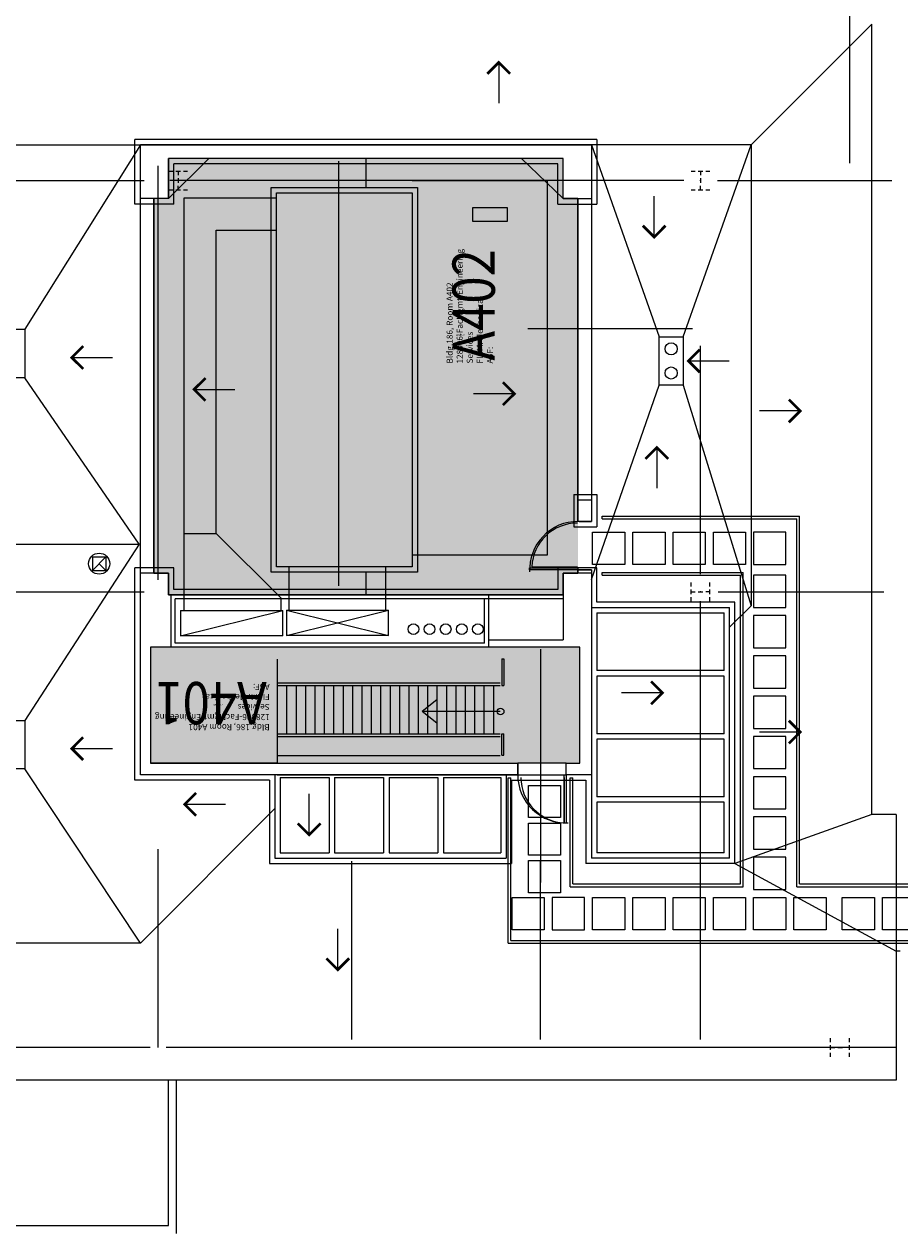
# Model space of a CAD drawing. Units: inches. Extents: x 1267 to 4874, y -252 to 2522.
# Drawn here: x 1798 to 2451, y 735 to 1632 of the extents above; entities that cross this region are included whole.
import ezdxf
from ezdxf.enums import TextEntityAlignment as Align

# ---------------------------------------------------------------- set-up
doc = ezdxf.new("R2010")
doc.units = ezdxf.units.IN
doc.header["$LTSCALE"] = 96
doc.header["$MEASUREMENT"] = 0
for name, color, linetype in [('A-DOOR', 2, 'Continuous'), ('A-FLOR', 1, 'Continuous'), ('A-IDEN-RNUM', 7, 'Continuous'), ('A-IDEN-SNUM', 4, 'Continuous'), ('A-IDEN-VNUM', 4, 'Continuous'), ('A-WALL', 5, 'Continuous'), ('Rooms-Category-Color', 7, 'Continuous'), ('Rooms-College-Color', 7, 'Continuous'), ('Rooms-Department-Color', 7, 'Continuous'), ('Rooms-Division-Color', 7, 'Continuous'), ('Rooms-Information', 7, 'Continuous')]:
    doc.layers.add(name, color=color, linetype=linetype)
doc.styles.add('ROOMSNUMBER', font='TXT.SHX', dxfattribs={"height": 1})
doc.styles.add('ROOMVNUMBER', font='arial.ttf', dxfattribs={"width": 0.85, "height": 30})

msp = doc.modelspace()

# ---------------------------------------------------------------- hatches: boundary and pattern name
at = {"layer": 'Rooms-Category-Color', "true_color": 0xadadad}
for points in [[(2210.64, 1501.63), (2199.64, 1501.63), (2199.64, 1531.63), (1905.64, 1531.63), (1905.64, 1501.63), (1894.64, 1501.63), (1894.64, 1222.63), (1905.64, 1222.63), (1905.64, 1206.63), (2199.64, 1206.63), (2199.64, 1222.63), (2210.64, 1222.63)], [(2212.14, 1081.13), (2212.14, 1167.63), (1892.14, 1167.63), (1892.14, 1081.13)]]:
    msp.add_hatch(color=253, dxfattribs=at).paths.add_polyline_path(points)
at = {"layer": 'Rooms-College-Color', "true_color": 0xadadad}
for points in [[(2210.64, 1501.63), (2199.64, 1501.63), (2199.64, 1531.63), (1905.64, 1531.63), (1905.64, 1501.63), (1894.64, 1501.63), (1894.64, 1222.63), (1905.64, 1222.63), (1905.64, 1206.63), (2199.64, 1206.63), (2199.64, 1222.63), (2210.64, 1222.63)], [(2212.14, 1081.13), (2212.14, 1167.63), (1892.14, 1167.63), (1892.14, 1081.13)]]:
    msp.add_hatch(color=253, dxfattribs=at).paths.add_polyline_path(points)
at = {"layer": 'Rooms-Department-Color', "true_color": 0xacacac}
for points in [[(2210.64, 1501.63), (2199.64, 1501.63), (2199.64, 1531.63), (1905.64, 1531.63), (1905.64, 1501.63), (1894.64, 1501.63), (1894.64, 1222.63), (1905.64, 1222.63), (1905.64, 1206.63), (2199.64, 1206.63), (2199.64, 1222.63), (2210.64, 1222.63)], [(2212.14, 1081.13), (2212.14, 1167.63), (1892.14, 1167.63), (1892.14, 1081.13)]]:
    msp.add_hatch(color=253, dxfattribs=at).paths.add_polyline_path(points)
at = {"layer": 'Rooms-Division-Color', "true_color": 0xadadad}
for points in [[(2210.64, 1501.63), (2199.64, 1501.63), (2199.64, 1531.63), (1905.64, 1531.63), (1905.64, 1501.63), (1894.64, 1501.63), (1894.64, 1222.63), (1905.64, 1222.63), (1905.64, 1206.63), (2199.64, 1206.63), (2199.64, 1222.63), (2210.64, 1222.63)], [(2212.14, 1081.13), (2212.14, 1167.63), (1892.14, 1167.63), (1892.14, 1081.13)]]:
    msp.add_hatch(color=253, dxfattribs=at).paths.add_polyline_path(points)

# ---------------------------------------------------------------- linework, layer by layer
at = {"layer": 'A-DOOR'}
for p, q in [((2176.21, 1227.43), (2210.21, 1227.43)), ((2200.75, 1036.61), (2200.75, 1070.61))]:
    msp.add_line(p, q, dxfattribs=at)
for centre, start, end in [((2210.21, 1226.02), 89.99378, 177.62594), ((2202.16, 1070.61), 179.99378, 267.62594)]:
    msp.add_arc(centre, 33.99, start, end, dxfattribs=at)
at = {"layer": 'A-FLOR'}
for p, q in [((2412.93, 2521.61), (2412.93, 1528.12)), ((2429.64, 1631.63), (2339.64, 1541.63)), ((2429.64, 1042.98), (2429.64, 1631.63)), ((2224.64, 1545.63), (1880.64, 1545.63)), ((1880.64, 1497.63), (1880.64, 1545.63)), ((2224.64, 1545.63), (2224.64, 1497.63)), ((1506.64, 1541.63), (1884.64, 1541.63)), ((1884.64, 1541.63), (1798.54, 1404.3)), ((1884.64, 1072.63), (1884.64, 1541.63)), ((2220.64, 1541.63), (1884.64, 1541.63)), ((2339.64, 1541.63), (2211.76, 1541.63)), ((2220.64, 1541.63), (2220.64, 1261.23)), ((2220.64, 1541.63), (2271.14, 1398.77)), ((2289.14, 1398.77), (2339.64, 1541.63)), ((2339.64, 1541.63), (2339.64, 1198.48)), ((1897.89, 1217.79), (1897.89, 1526.08)), ((2199.64, 1531.63), (1905.64, 1531.63)), ((1905.64, 1501.63), (1905.64, 1531.63)), ((1905.64, 1501.63), (1935.64, 1531.63)), ((2195.64, 1527.63), (1909.64, 1527.63)), ((1909.64, 1497.63), (1909.64, 1527.63)), ((2032.6, 1213.35), (2032.6, 1529.56)), ((2052.64, 1531.63), (2052.64, 1509.86)), ((2199.64, 1501.63), (2168.64, 1531.63)), ((2195.64, 1497.63), (2195.64, 1527.63)), ((2199.64, 1501.63), (2199.64, 1531.63)), ((1905.89, 1522.08), (1908.89, 1522.08)), ((1911.14, 1522.08), (1914.64, 1522.08)), ((1912.89, 1522.08), (1912.89, 1519.08)), ((1912.89, 1516.83), (1912.89, 1513.33)), ((1916.89, 1522.08), (1919.89, 1522.08)), ((2295.02, 1522.12), (2298.02, 1522.12)), ((2300.27, 1522.12), (2303.77, 1522.12)), ((2302.02, 1522.12), (2302.02, 1519.12)), ((2302.02, 1516.87), (2302.02, 1513.37)), ((2306.02, 1522.12), (2309.02, 1522.12)), ((1415.87, 1515.12), (1887.52, 1515.12)), ((1905.89, 1508.08), (1908.89, 1508.08)), ((2289.52, 1515.12), (1906.52, 1515.12)), ((1911.14, 1508.08), (1914.64, 1508.08)), ((1912.89, 1508.08), (1912.89, 1511.08)), ((1916.89, 1508.08), (1919.89, 1508.08)), ((1982.07, 1509.86), (2091.07, 1509.86)), ((1982.07, 1223.36), (1982.07, 1509.86)), ((2188.07, 1514.88), (2087.07, 1514.88)), ((2091.07, 1509.86), (2091.07, 1223.36)), ((2188.07, 1236.38), (2188.07, 1514.88)), ((2295.02, 1508.12), (2298.02, 1508.12)), ((2300.27, 1508.12), (2303.77, 1508.12)), ((2302.02, 1508.12), (2302.02, 1511.12)), ((2306.02, 1508.12), (2309.02, 1508.12)), ((2314.52, 1515.12), (2444.43, 1515.12)), ((1909.64, 1497.63), (1880.64, 1497.63)), ((1905.64, 1501.63), (1884.64, 1501.63)), ((1894.64, 1222.63), (1894.64, 1501.63)), ((1917.22, 1194.93), (1917.22, 1502.25)), ((1917.22, 1502.25), (1986.07, 1502.25)), ((1986.07, 1227.36), (1986.07, 1505.86)), ((1986.07, 1505.86), (2087.07, 1505.86)), ((2087.07, 1505.86), (2087.07, 1227.36)), ((2087.07, 1505.86), (2087.07, 1227.36)), ((2195.64, 1497.63), (2224.64, 1497.63)), ((2199.64, 1501.63), (2220.64, 1501.63)), ((2210.64, 1501.63), (2210.64, 1261.23)), ((1941.22, 1478.25), (1986.07, 1478.25)), ((1941.22, 1252.26), (1941.22, 1478.25)), ((2173.31, 1404.98), (2296.02, 1404.98)), ((2302.02, 1221.86), (2302.02, 1391.98)), ((1883.64, 1244.38), (1798.54, 1368.3)), ((2220.64, 1218), (2271.14, 1362.77)), ((2289.14, 1362.77), (2339.64, 1198.48)), ((2207.64, 1281.23), (2207.64, 1257.23)), ((2207.64, 1281.23), (2224.64, 1281.23)), ((2210.64, 1277.23), (2220.64, 1277.23)), ((2224.64, 1281.23), (2224.64, 1257.23)), ((2228.76, 1265.23), (2375.64, 1265.23)), ((2228.76, 1263.23), (2228.76, 1265.23)), ((2375.64, 991.23), (2375.64, 1265.23)), ((2207.64, 1257.23), (2224.64, 1257.23)), ((2211.64, 1261.23), (2220.64, 1261.23)), ((2228.76, 1263.23), (2373.64, 1263.23)), ((2373.64, 989.23), (2373.64, 1263.23)), ((1917.22, 1252.26), (1941.22, 1252.26)), ((1989.22, 1204.26), (1941.22, 1252.26)), ((1506.64, 1244.38), (1883.64, 1244.38)), ((1883.64, 1244.38), (1798.54, 1113.05)), ((1848.97, 1234.78), (1858.97, 1234.78)), ((1848.97, 1224.78), (1858.97, 1234.78)), ((1848.97, 1234.78), (1848.97, 1224.78)), ((1853.97, 1229.78), (1858.97, 1224.78)), ((1858.97, 1234.78), (1858.97, 1224.78)), ((2087.07, 1236.38), (2188.07, 1236.38)), ((1848.97, 1224.78), (1858.97, 1224.78)), ((1909.64, 1226.63), (1880.64, 1226.63)), ((1880.64, 1068.63), (1880.64, 1226.63)), ((1905.64, 1222.63), (1884.64, 1222.63)), ((1905.64, 1206.63), (1905.64, 1222.63)), ((1909.64, 1210.63), (1909.64, 1226.63)), ((2091.07, 1223.36), (1982.07, 1223.36)), ((2087.07, 1227.36), (1986.07, 1227.36)), ((1995.54, 1195.04), (1995.54, 1227.36)), ((2052.64, 1223.36), (2052.64, 1206.62)), ((2067.54, 1195.04), (2067.54, 1227.36)), ((2174.64, 1225.23), (2174.64, 1226.73)), ((2174.64, 1226.73), (2210.64, 1226.73)), ((2210.64, 1225.23), (2174.64, 1225.23)), ((2224.64, 1226.63), (2195.64, 1226.63)), ((2195.64, 1226.63), (2195.64, 1210.6)), ((2220.64, 1222.63), (2199.64, 1222.63)), ((2199.64, 1222.63), (2199.64, 1173.13)), ((2210.64, 1226.73), (2210.64, 1225.23)), ((2220.64, 1225.23), (2210.64, 1225.23)), ((2210.64, 1225.23), (2210.64, 1222.63)), ((2220.64, 1225.23), (2220.64, 1072.63)), ((2224.64, 1201.12), (2224.64, 1226.63)), ((2228.76, 1223.23), (2333.64, 1223.23)), ((2228.76, 1221.23), (2228.76, 1223.23)), ((2228.76, 1221.23), (2331.64, 1221.23)), ((2331.64, 991.23), (2331.64, 1221.23)), ((2333.64, 989.23), (2333.64, 1223.23)), ((2195.64, 1210.6), (1909.64, 1210.63)), ((2295.02, 1212.87), (2295.02, 1215.87)), ((2295.02, 1207.12), (2295.02, 1210.62)), ((2309.02, 1212.87), (2309.02, 1215.87)), ((2309.02, 1207.12), (2309.02, 1210.62)), ((1415.87, 1208.87), (1887.52, 1208.87)), ((2199.64, 1206.63), (1905.64, 1206.63)), ((1907.6, 1167.63), (1907.6, 1206.63)), ((1910.6, 1170.63), (1910.6, 1203.63)), ((2199.64, 1203.63), (1910.6, 1203.63)), ((1989.22, 1204.26), (1989.22, 1194.93)), ((2141.14, 1170.63), (2141.14, 1203.63)), ((2144.14, 1167.63), (2144.14, 1206.63)), ((2144.14, 1167.63), (2144.14, 1206.63)), ((2295.02, 1208.87), (2298.02, 1208.87)), ((2295.02, 1201.87), (2295.02, 1204.87)), ((2300.27, 1208.87), (2303.77, 1208.87)), ((2302.02, 875.43), (2302.02, 1201.87)), ((2309.02, 1208.87), (2306.02, 1208.87)), ((2309.02, 1201.87), (2309.02, 1204.87)), ((2315.02, 1208.87), (2438.43, 1208.87)), ((1914.67, 1176.05), (1990.8, 1194.93)), ((1914.67, 1194.93), (1990.8, 1194.93)), ((1914.67, 1194.93), (1914.67, 1176.05)), ((1990.8, 1176.05), (1990.8, 1194.93)), ((1993.43, 1176.16), (2069.56, 1195.04)), ((1993.43, 1195.04), (2069.56, 1195.04)), ((1993.43, 1195.04), (1993.43, 1176.16)), ((1993.43, 1195.04), (2069.56, 1176.16)), ((2069.56, 1176.16), (2069.56, 1195.04)), ((2220.64, 1197.12), (2323.62, 1197.12)), ((2327.62, 1201.12), (2224.64, 1201.12)), ((2224.64, 1193.12), (2319.62, 1193.12)), ((2224.64, 1193.12), (2224.64, 1150.12)), ((2319.62, 1150.12), (2319.62, 1193.12)), ((2323.62, 1182.46), (2339.64, 1198.48)), ((2323.62, 1010.4), (2323.62, 1197.12)), ((2327.62, 1006.4), (2327.62, 1201.12)), ((1990.8, 1176.05), (1914.67, 1176.05)), ((2069.56, 1176.16), (1993.43, 1176.16)), ((2212.14, 1167.63), (1892.14, 1167.63)), ((1892.14, 1167.63), (1892.14, 1081.13)), ((2141.14, 1170.63), (1910.6, 1170.63)), ((2144.14, 1173.13), (2199.64, 1173.13)), ((2182.64, 1166.15), (2182.64, 992.4)), ((2212.14, 1081.13), (2212.14, 1167.63)), ((1986.64, 1158.62), (1986.64, 1086.63)), ((2153.99, 1159), (2153.99, 1139.03)), ((2153.99, 1159), (2155.49, 1159)), ((2155.49, 1159), (2155.49, 1139.03)), ((2319.62, 1150.12), (2224.64, 1150.12)), ((1986.64, 1141.13), (2152.64, 1141.13)), ((1986.64, 1139.13), (2152.64, 1139.13)), ((1993.64, 1139.13), (1993.64, 1103.13)), ((2000.64, 1139.13), (2000.64, 1103.13)), ((2007.64, 1139.13), (2007.64, 1103.13)), ((2014.64, 1139.13), (2014.64, 1103.13)), ((2021.64, 1139.13), (2021.64, 1103.13)), ((2028.64, 1139.13), (2028.64, 1103.13)), ((2035.64, 1139.13), (2035.64, 1103.13)), ((2042.64, 1139.13), (2042.64, 1103.13)), ((2049.64, 1139.13), (2049.64, 1103.13)), ((2056.64, 1139.13), (2056.64, 1103.13)), ((2063.64, 1139.13), (2063.64, 1103.13)), ((2070.64, 1139.13), (2070.64, 1103.13)), ((2077.64, 1139.13), (2077.64, 1103.13)), ((2084.64, 1139.13), (2084.64, 1103.13)), ((2091.64, 1139.13), (2091.64, 1103.13)), ((2098.64, 1139.13), (2098.64, 1103.13)), ((2105.64, 1139.13), (2105.64, 1103.13)), ((2112.64, 1139.13), (2112.64, 1103.13)), ((2119.64, 1139.13), (2119.64, 1103.13)), ((2126.64, 1139.13), (2126.64, 1103.13)), ((2133.64, 1139.13), (2133.64, 1103.13)), ((2140.64, 1139.13), (2140.64, 1103.13)), ((2147.64, 1139.13), (2147.64, 1103.13)), ((2153.99, 1139.03), (2155.49, 1139.03)), ((2319.62, 1146.12), (2224.64, 1146.12)), ((2224.64, 1146.12), (2224.64, 1103.12)), ((2319.62, 1103.12), (2319.62, 1146.12)), ((2094.64, 1119.88), (2105.64, 1128.58)), ((2094.64, 1119.88), (2105.64, 1111.18)), ((2152.64, 1119.63), (2094.96, 1119.63)), ((1986.64, 1103.13), (2152.64, 1103.13)), ((2153.99, 1087.13), (2153.99, 1103.13)), ((2153.99, 1103.13), (2155.49, 1103.13)), ((2155.49, 1087.13), (2155.49, 1103.13)), ((2319.62, 1103.12), (2224.64, 1103.12)), ((1986.64, 1101.13), (2152.64, 1101.13)), ((2319.62, 1099.12), (2224.64, 1099.12)), ((2224.64, 1099.12), (2224.64, 1056.12)), ((2319.62, 1056.12), (2319.62, 1099.12)), ((1986.64, 1086.63), (1986.64, 1081.13)), ((1987.14, 1086.63), (1986.64, 1086.63)), ((1986.64, 1086.63), (1986.64, 1081.13)), ((2152.64, 1086.63), (1987.14, 1086.63)), ((2153.99, 1087.13), (2155.49, 1087.13)), ((1884.64, 947.13), (1798.54, 1077.05)), ((1987.14, 1081.13), (1892.14, 1081.13)), ((1986.64, 1081.13), (2165.76, 1081.13)), ((2165.76, 1072.63), (2165.76, 1081.13)), ((2201.76, 1081.13), (2165.76, 1081.13)), ((2201.76, 1072.63), (2201.76, 1081.13)), ((2201.76, 1081.13), (2212.14, 1081.13)), ((1980.89, 1068.63), (1880.64, 1068.63)), ((1987.14, 1072.63), (1884.64, 1072.63)), ((1980.89, 1068.63), (1980.89, 1006.4)), ((1984.89, 1072.63), (1984.89, 1010.4)), ((1986.64, 1072.63), (2165.76, 1072.63)), ((1988.89, 1070.63), (1988.89, 1014.4)), ((1988.89, 1070.63), (2025.39, 1070.63)), ((2025.39, 1070.63), (2025.39, 1014.4)), ((2029.39, 1070.63), (2029.39, 1014.4)), ((2029.39, 1070.63), (2065.89, 1070.63)), ((2065.89, 1070.63), (2065.89, 1014.4)), ((2069.89, 1070.63), (2069.89, 1014.4)), ((2069.89, 1070.63), (2106.39, 1070.63)), ((2106.39, 1070.63), (2106.39, 1014.4)), ((2110.39, 1070.63), (2110.39, 1014.4)), ((2110.39, 1070.63), (2153.14, 1070.63)), ((2153.14, 1070.63), (2153.14, 1014.4)), ((2157.14, 1072.63), (2157.14, 1010.4)), ((2158.73, 947.23), (2158.73, 1070.4)), ((2158.73, 1070.4), (2160.73, 1070.4)), ((2160.73, 949.23), (2160.73, 1070.4)), ((2161.14, 1068.63), (2161.14, 1006.4)), ((2161.14, 1068.63), (2216.64, 1068.63)), ((2165.76, 1072.63), (2201.76, 1072.63)), ((2200.26, 1036.63), (2200.26, 1072.63)), ((2200.26, 1072.63), (2201.76, 1072.63)), ((2220.64, 1072.63), (2201.76, 1072.63)), ((2201.76, 1072.63), (2201.76, 1036.63)), ((2204.73, 989.23), (2204.73, 1070.4)), ((2204.73, 1070.4), (2206.73, 1070.4)), ((2206.73, 991.23), (2206.73, 1070.4)), ((2216.64, 1068.63), (2216.64, 1006.4)), ((2220.64, 1072.63), (2220.64, 1010.4)), ((2319.62, 1056.12), (2224.64, 1056.12)), ((2319.62, 1052.12), (2224.64, 1052.12)), ((2224.64, 1052.12), (2224.64, 1014.4)), ((2319.62, 1014.4), (2319.62, 1052.12)), ((1884.64, 947.13), (1984.89, 1047.38)), ((2429.64, 1042.98), (2327.62, 1006.4)), ((2447.66, 1042.98), (2429.64, 1042.98)), ((2447.66, 1042.98), (2447.68, 940.8)), ((2201.76, 1036.63), (2200.26, 1036.63)), ((1897.89, 869.43), (1897.89, 1017.12)), ((1988.89, 1014.4), (2025.39, 1014.4)), ((2029.39, 1014.4), (2065.89, 1014.4)), ((2069.89, 1014.4), (2106.39, 1014.4)), ((2110.39, 1014.4), (2153.14, 1014.4)), ((2319.62, 1014.4), (2224.64, 1014.4)), ((1980.89, 1006.4), (2161.14, 1006.4)), ((1984.89, 1010.4), (2157.14, 1010.4)), ((2042.27, 875.43), (2042.27, 1008.12)), ((2182.64, 875.43), (2182.64, 1008.12)), ((2327.62, 1006.4), (2216.64, 1006.4)), ((2323.62, 1010.4), (2220.64, 1010.4)), ((2327.62, 1006.4), (2447.68, 941.13)), ((2204.73, 989.23), (2333.64, 989.23)), ((2206.73, 991.23), (2331.64, 991.23)), ((2373.64, 989.23), (2589.87, 989.23)), ((2375.64, 991.23), (2591.87, 991.23)), ((1884.64, 947.13), (1506.64, 947.13)), ((2158.73, 947.23), (2548.1, 947.23)), ((2160.73, 949.23), (2550.1, 949.23)), ((2450.66, 941.13), (2447.68, 941.13)), ((2447.68, 940.8), (2447.68, 845.13)), ((2398.91, 873.43), (2398.91, 876.43)), ((2398.91, 867.68), (2398.91, 871.18)), ((2412.91, 873.43), (2412.91, 876.43)), ((2412.91, 867.68), (2412.91, 871.18)), ((1891.89, 869.43), (1421.87, 869.43)), ((2447.25, 869.43), (1903.89, 869.43)), ((2398.91, 869.43), (2401.91, 869.43)), ((2398.91, 862.43), (2398.91, 865.43)), ((2404.16, 869.43), (2407.66, 869.43)), ((2412.91, 869.43), (2409.91, 869.43)), ((2412.91, 862.43), (2412.91, 865.43)), ((2447.68, 845.13), (1416.64, 845.13)), ((1905.65, 736.87), (1905.65, 845.13)), ((1911.65, 730.87), (1911.65, 845.13)), ((1272.65, 736.87), (1905.65, 736.87))]:
    msp.add_line(p, q, dxfattribs=at)
at = {"layer": 'A-FLOR', "const_width": 2}
for points in [[(2143.15, 1594.56), (2151.62, 1603.05), (2160.11, 1594.56)], [(2275.92, 1481.5), (2267.45, 1473.02), (2258.96, 1481.51)], [(1842.05, 1374.8), (1833.57, 1383.27), (1842.05, 1391.76)], [(2301.44, 1372.29), (2292.95, 1380.77), (2301.44, 1389.25)], [(1933.19, 1351.06), (1924.71, 1359.54), (1933.2, 1368.02)], [(2154.78, 1347.84), (2163.27, 1356.32), (2154.78, 1364.8)], [(2367.75, 1335.04), (2376.24, 1343.52), (2367.75, 1352.01)], [(2260.94, 1307.84), (2269.42, 1316.32), (2277.9, 1307.84)], [(2265.13, 1125.12), (2273.62, 1133.6), (2265.13, 1142.08)], [(2367.75, 1095.92), (2376.24, 1104.4), (2367.75, 1112.88)], [(1842.05, 1083.55), (1833.57, 1092.02), (1842.05, 1100.51)], [(1926.16, 1042.09), (1917.68, 1050.57), (1926.16, 1059.05)], [(2001.93, 1036.35), (2010.41, 1027.87), (2018.89, 1036.35)], [(2040.18, 935.85), (2031.7, 927.36), (2023.22, 935.85)]]:
    msp.add_lwpolyline(points, dxfattribs=at)
at = {"layer": 'A-FLOR'}
for points in [[(2151.62, 1603.04), (2151.62, 1572.64)], [(2267.45, 1473.03), (2267.45, 1503.42)], [(1833.57, 1383.27), (1863.97, 1383.27)], [(2292.96, 1380.76), (2323.36, 1380.77)], [(1924.71, 1359.53), (1955.11, 1359.54)], [(2163.26, 1356.31), (2132.86, 1356.31)], [(2376.23, 1343.52), (2345.83, 1343.52)], [(2269.41, 1316.32), (2269.41, 1285.92)], [(2273.61, 1133.59), (2243.21, 1133.59)], [(2376.23, 1104.39), (2345.83, 1104.39)], [(1833.57, 1092.02), (1863.97, 1092.02)], [(2010.4, 1027.87), (2010.41, 1058.27)], [(1917.68, 1050.56), (1948.08, 1050.56)], [(2031.71, 927.37), (2031.71, 957.77)]]:
    msp.add_lwpolyline(points, dxfattribs=at)
for points in [[(2158.07, 1484.88), (2158.07, 1494.88), (2132.07, 1494.88), (2132.07, 1484.88)], [(1780.54, 1368.3), (1780.54, 1404.3), (1798.54, 1404.3), (1798.54, 1368.3)], [(2271.14, 1362.77), (2271.14, 1398.77), (2289.14, 1398.77), (2289.14, 1362.77)], [(2245.52, 1229.12), (2221.52, 1229.12), (2221.52, 1253.12), (2245.52, 1253.12)], [(2275.52, 1229.12), (2251.52, 1229.12), (2251.52, 1253.12), (2275.52, 1253.12)], [(2305.52, 1229.12), (2281.52, 1229.12), (2281.52, 1253.12), (2305.52, 1253.12)], [(2335.52, 1229.12), (2311.52, 1229.12), (2311.52, 1253.12), (2335.52, 1253.12)], [(2365.52, 1229.12), (2365.52, 1253.12), (2341.52, 1253.12), (2341.52, 1229.12)], [(2365.52, 1197.12), (2365.52, 1221.12), (2341.52, 1221.12), (2341.52, 1197.12)], [(2365.52, 1167.12), (2365.52, 1191.12), (2341.52, 1191.12), (2341.52, 1167.12)], [(2365.52, 1137.12), (2365.52, 1161.12), (2341.52, 1161.12), (2341.52, 1137.12)], [(2365.52, 1107.12), (2365.52, 1131.12), (2341.52, 1131.12), (2341.52, 1107.12)], [(1780.54, 1077.05), (1780.54, 1113.05), (1798.54, 1113.05), (1798.54, 1077.05)], [(2365.52, 1077.12), (2365.52, 1101.12), (2341.52, 1101.12), (2341.52, 1077.12)], [(2365.52, 1047.12), (2365.52, 1071.12), (2341.52, 1071.12), (2341.52, 1047.12)], [(2173.76, 1040.63), (2173.76, 1064.63), (2197.76, 1064.63), (2197.76, 1040.63)], [(2365.52, 1017.12), (2365.52, 1041.12), (2341.52, 1041.12), (2341.52, 1017.12)], [(2173.76, 1012.63), (2173.76, 1036.63), (2197.76, 1036.63), (2197.76, 1012.63)], [(2173.76, 984.63), (2173.76, 1008.63), (2197.76, 1008.63), (2197.76, 984.63)], [(2365.52, 987.12), (2365.52, 1011.12), (2341.52, 1011.12), (2341.52, 987.12)], [(2161.52, 957.12), (2161.52, 981.12), (2185.52, 981.12), (2185.52, 957.12)], [(2215.52, 957.12), (2215.52, 981.12), (2191.52, 981.12), (2191.52, 957.12)], [(2245.52, 957.12), (2221.52, 957.12), (2221.52, 981.12), (2245.52, 981.12)], [(2275.52, 957.12), (2251.52, 957.12), (2251.52, 981.12), (2275.52, 981.12)], [(2305.52, 957.12), (2281.52, 957.12), (2281.52, 981.12), (2305.52, 981.12)], [(2335.52, 957.12), (2311.52, 957.12), (2311.52, 981.12), (2335.52, 981.12)], [(2365.52, 957.12), (2341.52, 957.12), (2341.52, 981.12), (2365.52, 981.12)], [(2395.52, 957.12), (2371.52, 957.12), (2371.52, 981.12), (2395.52, 981.12)], [(2431.52, 957.12), (2407.52, 957.12), (2407.52, 981.12), (2431.52, 981.12)], [(2461.52, 957.12), (2437.52, 957.12), (2437.52, 981.12), (2461.52, 981.12)]]:
    msp.add_lwpolyline(points, close=True, dxfattribs=at)
for centre, radius in [((2280.14, 1389.77), 4.5), ((2280.14, 1371.77), 4.5), ((1853.97, 1229.78), 7.84), ((2088.11, 1180.99), 4), ((2100.11, 1180.99), 4), ((2112.11, 1180.99), 4), ((2124.11, 1180.99), 4), ((2136.11, 1180.99), 4), ((2153.02, 1119.63), 2.5)]:
    msp.add_circle(centre, radius, dxfattribs=at)
for centre, start, end in [((2210.64, 1225.23), 90, 182.56698), ((2201.76, 1072.63), 180, 272.56698)]:
    msp.add_arc(centre, 36, start, end, dxfattribs=at)
for p in [(1912.89, 1515.08), (2302.02, 1515.12), (2302.02, 1208.87), (2405.91, 869.43)]:
    msp.add_point(p, dxfattribs=at)
at = {"layer": 'A-WALL'}
msp.add_lwpolyline([(2220.64, 1541.63), (2220.64, 1261.23), (2211.64, 1261.23), (2210.64, 1261.23), (2210.64, 1501.63), (2199.64, 1501.63), (2199.64, 1531.63), (1905.64, 1531.63), (1905.64, 1501.63), (1897.89, 1501.63), (1894.64, 1501.63), (1894.64, 1222.63), (1905.64, 1222.63), (1905.64, 1206.63), (2199.64, 1206.63), (2199.64, 1222.63), (2210.64, 1222.63), (2210.64, 1225.23), (2220.64, 1225.23), (2220.64, 1072.63), (2201.76, 1072.63), (2201.76, 1081.13), (2212.14, 1081.13), (2212.14, 1167.63), (1892.14, 1167.63), (1892.14, 1081.13), (2165.76, 1081.13), (2165.76, 1072.63), (1884.64, 1072.63), (1884.64, 1541.63)], close=True, dxfattribs=at)

# ---------------------------------------------------------------- texts
at = {"layer": 'A-IDEN-RNUM', "style": 'ROOMSNUMBER', "width": 0.85}
for s, p in [('A402-00', (2120.04, 1399.68)), ('A401-00', (1939.22, 1124.36))]:
    msp.add_text(s, height=1, rotation=360, dxfattribs=at).set_placement(p)
at = {"layer": 'A-IDEN-SNUM', "style": 'ROOMSNUMBER', "width": 0.85}
for s, p in [('1860A40200', (2120.04, 1399.68)), ('1860A40100', (1939.22, 1124.36))]:
    msp.add_text(s, height=1, rotation=360, dxfattribs=at).set_placement(p)
at = {"layer": 'A-IDEN-VNUM', "style": 'ROOMVNUMBER', "width": 0.85}
for s, rotation, p in [('A402', 90, (2132.95, 1422.47)), ('A401', 180, (1937.36, 1125.92))]:
    msp.add_text(s, height=31.5, rotation=rotation, dxfattribs=at).set_placement(p, align=Align.MIDDLE_CENTER)

# ---------------------------------------------------------------- next in the draw order: texts
at = {"layer": 'Rooms-Information', "char_height": 4.5, "width": 100.8, "attachment_point": 7, "style": 'ROOMVNUMBER', "bg_fill": 3, "box_fill_scale": 1.5, "bg_fill_color": 256, "bg_fill_true_color": 13158600, "bg_fill_transparency": 0}
for s, insert, rotation in [('Bldg.186, Room A402^M^J128006-FacMgmt-Engineering Services^M^JFICM: Mechanical^M^JASF: ', (2148.7, 1378.82), 90), ('Bldg.186, Room A401^M^J128006-FacMgmt-Engineering Services^M^JFICM: Mechanical^M^JASF: ', (1981.01, 1141.67), 180)]:
    msp.add_mtext(s, dxfattribs=dict(at, insert=insert, rotation=rotation))

doc.saveas('drawing.dxf')
